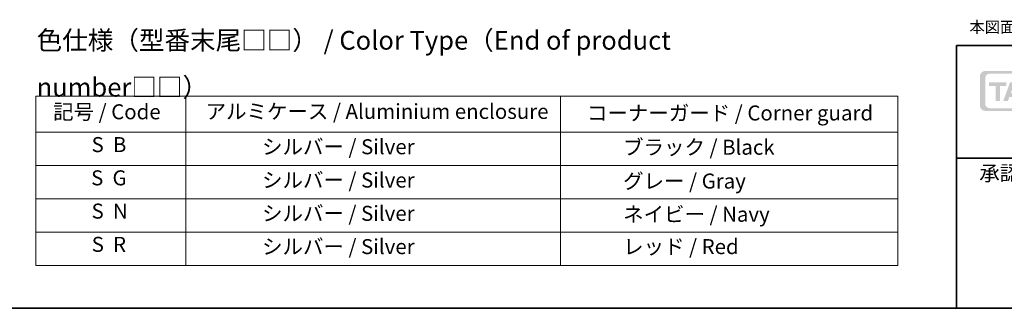
# Model space of a CAD drawing. Units: millimetres. Extents: x 87 to 12073, y 48 to 2015.
# Drawn here: x 597 to 1385, y 48 to 279 of the extents above; entities that cross this region are included whole.
import ezdxf
from ezdxf.enums import TextEntityAlignment as Align

# ---------------------------------------------------------------- set-up
doc = ezdxf.new("R2010")
doc.units = ezdxf.units.MM
doc.header["$LTSCALE"] = 6
for name, color, linetype, lineweight in [('Border (ISO)', 7, 'Continuous', 35), ('Symbol (ISO)', 7, 'Continuous', 18), ('Title (ISO)', 7, 'Continuous', 35)]:
    doc.layers.add(name, color=color, linetype=linetype, lineweight=lineweight)
doc.layers.add('Hatch (ISO)', color=1, linetype='Continuous', lineweight=18, true_color=0xff0000)
doc.styles.add('Note Text (TK)', font='txt')
doc.styles.add('Note Text (TK2)', font='txt')
doc.styles.add('takachi1', font='txt')
doc.styles.add('文字スタイル67', font='arial.ttf')

# ---------------------------------------------------------------- blocks, each defined once
blk = doc.blocks.new('図面枠 tk図枠')
at = {"layer": 'Border (ISO)'}
blk.add_line((14.5, 8), (405.5, 8), dxfattribs=at)
blk = doc.blocks.new('表題欄 tk表題欄')
at = {"layer": 'Hatch (ISO)'}
h = blk.add_hatch(color=256, dxfattribs=at)
edge = h.paths.add_edge_path(flags=0)
edge.add_arc((95.58, 236.3), 0.596, 270, 360)
edge.add_line((96.17, 236.3), (96.17, 239.71))
edge.add_arc((95.58, 239.71), 0.596, 0, 90)
edge.add_line((95.58, 240.31), (79.14, 240.31))
edge.add_arc((79.14, 239.71), 0.596, 90, 180)
edge.add_line((78.54, 239.71), (78.54, 236.3))
edge.add_arc((79.14, 236.3), 0.596, 180, 270)
edge.add_line((79.14, 235.7), (95.58, 235.7))
edge = h.paths.add_edge_path()
edge.add_line((77.84, 239.96), (77.84, 236.05))
edge.add_arc((78.54, 236.05), 0.702, 180, 270)
edge.add_line((78.54, 235.35), (96.17, 235.35))
edge.add_arc((96.17, 236.05), 0.702, 270, 360)
edge.add_line((96.87, 236.05), (96.87, 239.96))
edge.add_arc((96.17, 239.96), 0.702, 0, 90)
edge.add_line((96.17, 240.66), (78.54, 240.66))
edge.add_arc((78.54, 239.96), 0.702, 90, 180)
blk.add_hatch(color=256, dxfattribs=at).paths.add_polyline_path([(79.07, 239.15), (79.07, 238.66), (79.92, 238.66), (79.92, 236.66), (80.51, 236.66), (80.51, 238.66), (81.36, 238.66), (81.36, 239.15)])
h = blk.add_hatch(color=256, dxfattribs=at)
h.paths.add_polyline_path([(82.59, 237.71), (81.95, 237.71), (82.27, 238.58)], flags=0)
h.paths.add_polyline_path([(82.78, 237.2), (81.76, 237.2), (81.57, 236.66), (80.95, 236.66), (81.86, 239.15), (82.68, 239.15), (83.59, 236.66), (82.98, 236.66)])
at = {"layer": 'Title (ISO)'}
for p, q in [((74.71, 244.05), (255.71, 244.05)), ((74.71, 209.05), (74.71, 244.05)), ((74.71, 229.05), (230.71, 229.05)), ((255.71, 209.05), (74.71, 209.05))]:
    blk.add_line(p, q, dxfattribs=at)
at = {"layer": 'Title (ISO)', "color": 1, "true_color": 0xff0000, "insert": (87.21, 227.05), "char_height": 2, "attachment_point": 5, "line_spacing_factor": 1.5, "style": 'Note Text (TK)'}
blk.add_mtext('\\fＭＳ Ｐゴシック|b0|i0;{\\H2.0000;承認/Approved}', dxfattribs=at)
at = {"layer": 'Title (ISO)', "color": 7}
for tag, p, height, style in [('<品名>_001', (157.5, 235.65), 2.5, 'Note Text (TK)'), ('<Title>_001', (157.49, 230.55), 2, '文字スタイル67'), ('作成日_001', (175.62, 211.28), 2.5, 'Note Text (TK)'), ('<総ページ数>_001', (246.79, 211.3), 2.5, 'Note Text (TK)'), ('<ページ_No.>_001', (237.95, 211.3), 2.5, 'Note Text (TK)')]:
    blk.add_attdef(tag, p, '', height=height, dxfattribs=dict(at, style=style))
at = {"layer": 'Title (ISO)', "color": 7, "style": 'Note Text (TK)'}
blk.add_attdef('<尺度>', text='', height=2.5, dxfattribs=at).set_placement((243.21, 223.55), align=Align.MIDDLE_CENTER)
blk = doc.blocks.new('テーブル27')
at = {"layer": 'Symbol (ISO)'}
for p, q in [((101.7, 36.27), (216.7, 36.27)), ((101.7, 36.27), (101.7, 31.44)), ((121.7, 36.27), (121.7, 31.44)), ((171.7, 36.27), (171.7, 31.44)), ((216.7, 36.27), (216.7, 31.44)), ((101.7, 31.44), (216.7, 31.44)), ((101.7, 31.44), (101.7, 13.7)), ((121.7, 31.44), (121.7, 13.7)), ((171.7, 31.44), (171.7, 13.7)), ((216.7, 31.44), (216.7, 13.7)), ((101.7, 27), (216.7, 27)), ((101.7, 22.57), (216.7, 22.57)), ((101.7, 18.14), (216.7, 18.14)), ((101.7, 13.7), (216.7, 13.7))]:
    blk.add_line(p, q, dxfattribs=at)
at = {"layer": 'Symbol (ISO)', "color": 7, "char_height": 2, "attachment_point": 7, "style": 'Note Text (TK2)'}
for s, insert in [('記号 / Code', (103.99, 32.55)), ('アルミケース / Aluminium enclosure', (124.34, 32.6)), ('コーナーガード / Corner guard', (175.21, 32.39)), ('S  B', (109.12, 28.18)), ('               シルバー / Silver', (122.7, 27.89)), ('            ブラック / Black', (172.7, 27.83)), ('S  G', (109.06, 23.75)), ('               シルバー / Silver', (122.7, 23.45)), ('            グレー / Gray', (172.7, 23.32)), ('S  N', (109.12, 19.32)), ('               シルバー / Silver', (122.7, 19.02)), ('            ネイビー / Navy', (172.7, 18.9)), ('S  R', (109.14, 14.89)), ('               シルバー / Silver', (122.7, 14.59)), ('            レッド / Red', (172.7, 14.59))]:
    blk.add_mtext(s, dxfattribs=dict(at, insert=insert))

msp = doc.modelspace()

# ---------------------------------------------------------------- block references
at = {"xscale": 6, "yscale": 6, "zscale": 6}
for name, p in [('図面枠 tk図枠', (0, 0)), ('表題欄 tk表題欄', (898.7471, -1206.3164)), ('テーブル27', (0, 0))]:
    msp.add_blockref(name, p, dxfattribs=at)

# ---------------------------------------------------------------- texts
at = {"insert": (1357.3953, 277.2442), "char_height": 9.0000004, "attachment_point": 1, "style": 'takachi1'}
msp.add_mtext('\\fＭＳ Ｐゴシック|b0|i0;{\\H9.0000;{}\\fMeiryo UI|b0|i0;{\\H9.0000;本図面および付帯する部品図の著作権は株式会社タカチ電機工業に帰属します。 / Copyright (C)  TAKACHI ELECTRONICS ENCLOSURE CO., LTD. All Rights Reserved.}}', dxfattribs=at)
at = {"layer": 'Symbol (ISO)', "color": 7, "insert": (610.7591, 243.4181), "char_height": 15, "width": 635.0877, "attachment_point": 4, "line_spacing_factor": 1.5, "style": 'Note Text (TK)'}
msp.add_mtext('\\fＭＳ Ｐゴシック|b0|i0;色仕様（型番末尾□□） / Color Type（End of product number□□）', dxfattribs=at)

doc.saveas('drawing.dxf')
